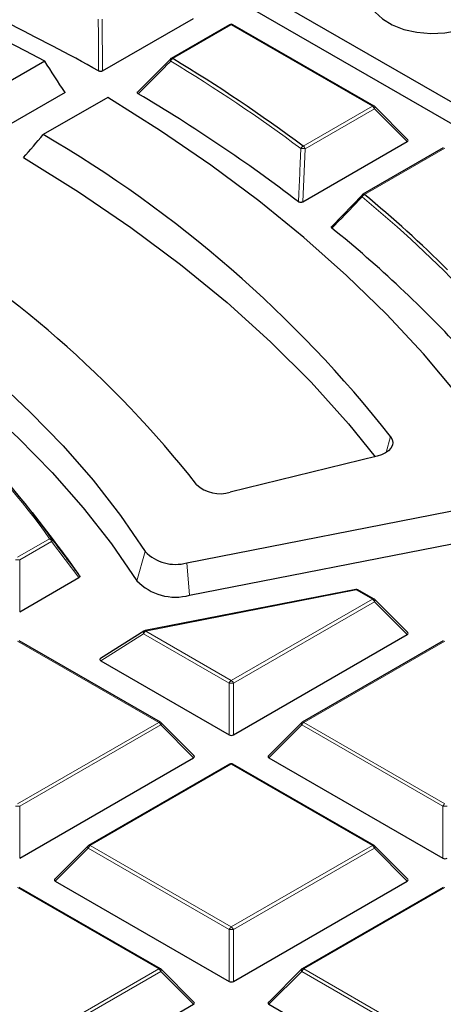
# Model space of a CAD drawing. Units: millimetres. Extents: x 0 to 420, y 0 to 297.
# Drawn here: x 328 to 334, y 195 to 210 of the extents above; entities that cross this region are included whole.
import ezdxf

# ---------------------------------------------------------------- set-up
doc = ezdxf.new("R2010")
doc.units = ezdxf.units.MM

msp = doc.modelspace()

# ---------------------------------------------------------------- linework, layer by layer
at = {"color": 7, "linetype": 'Continuous', "lineweight": 25}
for p, q in [((322.1997, 215.771), (340.5571, 205.1735)), ((321.9956, 215.5669), (340.5571, 204.8515)), ((329.0951, 209.2561), (330.4502, 210.0384)), ((330.9862, 209.9446), (330.1161, 209.4423)), ((333.1367, 208.732), (331.0362, 209.9446)), ((329.6255, 208.95), (330.1105, 209.4371)), ((328.2319, 209.4018), (327.2721, 208.8477)), ((328.5346, 208.9325), (327.3854, 208.2691)), ((329.1705, 208.8599), (328.2107, 208.3058)), ((333.6401, 208.231), (333.1471, 208.724)), ((332.0763, 207.3033), (333.6322, 208.2015)), ((334.1682, 208.1077), (332.9704, 207.4162)), ((332.5143, 206.9438), (332.9648, 207.411)), ((333.182, 203.5119), (330.9957, 202.9762)), ((330.3472, 201.9224), (334.9649, 202.8272)), ((328.3647, 202.2639), (328.0485, 202.6722)), ((330.3903, 201.4408), (335.008, 202.3457)), ((327.8598, 201.1953), (328.742, 201.7046)), ((332.8633, 201.528), (329.7269, 200.9133)), ((333.1367, 201.3843), (332.8979, 201.5222)), ((333.6401, 200.8833), (333.1471, 201.3764)), ((329.7098, 200.9065), (329.0608, 200.4962)), ((331.0418, 199.3584), (333.6322, 200.8538)), ((329.9547, 199.5474), (327.8542, 200.76)), ((334.1682, 200.76), (332.0677, 199.5474)), ((329.067, 200.4631), (330.9806, 199.3584)), ((330.4581, 199.0464), (329.9651, 199.5395)), ((332.0573, 199.5395), (331.5642, 199.0464)), ((327.8598, 197.5215), (330.4502, 199.0169)), ((331.5721, 199.0169), (334.1626, 197.5215)), ((330.9862, 198.9231), (328.8857, 197.7105)), ((333.1367, 197.7105), (331.0362, 198.9231)), ((328.8753, 197.7025), (328.3823, 197.2095)), ((333.6401, 197.2095), (333.1471, 197.7025)), ((328.3902, 197.18), (330.9806, 195.6846)), ((331.0418, 195.6846), (333.6322, 197.18)), ((329.9547, 195.8736), (327.8542, 197.0862)), ((334.1682, 197.0862), (332.0677, 195.8736)), ((330.4581, 195.3725), (329.9651, 195.8656)), ((332.0573, 195.8656), (331.5642, 195.3725)), ((327.8598, 193.8477), (330.4502, 195.3431)), ((331.5721, 195.3431), (334.1626, 193.8477))]:
    msp.add_line(p, q, dxfattribs=at)
at = {"color": 8, "linetype": 'Continuous', "lineweight": 18}
for p, q in [((329.0903, 210.0261), (329.0951, 209.2561)), ((331.0112, 209.9421), (330.1411, 209.4398)), ((333.1117, 208.7295), (331.0112, 209.9421)), ((332.0808, 208.1344), (333.1117, 208.7295)), ((333.1423, 208.6914), (332.1114, 208.0963)), ((333.6322, 208.2015), (333.1423, 208.6914)), ((332.1114, 208.0963), (332.0763, 207.3033)), ((334.1932, 208.1052), (332.9954, 207.4137)), ((333.384, 203.8045), (333.3178, 203.568)), ((327.8292, 202.0062), (328.3051, 202.2809)), ((328.3357, 202.2428), (327.8598, 201.9681)), ((328.742, 201.7046), (328.3357, 202.2428)), ((329.7289, 202.0924), (329.6033, 201.6572)), ((327.8598, 201.9681), (327.8598, 201.1953)), ((330.3472, 201.9224), (330.3903, 201.4408)), ((332.8729, 201.5197), (329.7365, 200.9051)), ((333.1117, 201.3818), (332.8729, 201.5197)), ((331.0112, 200.1692), (333.1117, 201.3818)), ((333.1423, 201.3438), (331.0418, 200.1312)), ((333.6322, 200.8538), (333.1423, 201.3438)), ((329.7059, 200.867), (329.067, 200.4631)), ((330.9806, 200.1312), (329.7059, 200.867)), ((329.7365, 200.9051), (331.0112, 200.1692)), ((329.9297, 199.5449), (327.8292, 200.7575)), ((334.1932, 200.7575), (332.0927, 199.5449)), ((330.9806, 199.3584), (330.9806, 200.1312)), ((331.0418, 200.1312), (331.0418, 199.3584)), ((327.8292, 198.3323), (329.9297, 199.5449)), ((329.9603, 199.5068), (327.8598, 198.2942)), ((330.4502, 199.0169), (329.9603, 199.5068)), ((332.062, 199.5068), (331.5721, 199.0169)), ((334.1626, 198.2942), (332.062, 199.5068)), ((332.0927, 199.5449), (334.1932, 198.3323)), ((331.0112, 198.9206), (328.9107, 197.708)), ((333.1117, 197.708), (331.0112, 198.9206)), ((327.8598, 198.2942), (327.8598, 197.5215)), ((334.1626, 197.5215), (334.1626, 198.2942)), ((328.9107, 197.708), (331.0112, 196.4954)), ((331.0112, 196.4954), (333.1117, 197.708)), ((328.8801, 197.6699), (328.3902, 197.18)), ((330.9806, 196.4573), (328.8801, 197.6699)), ((333.1423, 197.6699), (331.0418, 196.4573)), ((333.6322, 197.18), (333.1423, 197.6699)), ((329.9297, 195.8711), (327.8292, 197.0837)), ((334.1932, 197.0837), (332.0927, 195.8711)), ((330.9806, 195.6846), (330.9806, 196.4573)), ((331.0418, 196.4573), (331.0418, 195.6846)), ((327.8292, 194.6585), (329.9297, 195.8711)), ((329.9603, 195.833), (327.8598, 194.6204)), ((330.4502, 195.3431), (329.9603, 195.833)), ((332.062, 195.833), (331.5721, 195.3431)), ((334.1626, 194.6204), (332.062, 195.833)), ((332.0927, 195.8711), (334.1932, 194.6585))]:
    msp.add_line(p, q, dxfattribs=at)
at = {"color": 7, "linetype": 'Continuous', "lineweight": 25, "flags": 128}
for points in [[(333.1495, 210.5861), (333.0924, 210.4888), (333.0668, 210.3687), (333.0875, 210.2484), (333.1533, 210.1336), (333.2612, 210.03), (333.4058, 209.9425), (333.5801, 209.8754), (333.7756, 209.832), (333.9828, 209.8144), (334.1917, 209.8235), (334.3921, 209.8588)], [(335.2684, 203.1928), (334.8471, 203.8191), (334.3815, 204.4348), (333.8724, 205.039), (333.3205, 205.6305), (332.727, 206.2084), (332.0926, 206.7716), (331.4187, 207.3194), (330.7062, 207.8506), (329.9564, 208.3644), (329.1705, 208.8599)], [(327.9157, 207.963), (328.7364, 207.4533), (329.5164, 206.9228), (330.2542, 206.3725), (330.9483, 205.8036), (331.5973, 205.2172), (332.2, 204.6146), (332.7549, 203.9969), (333.1542, 203.5051)], [(325.0275, 206.4682), (325.6954, 206.0404), (326.3296, 205.5958), (326.9288, 205.1353), (327.4919, 204.6599), (328.0178, 204.1704), (328.5053, 203.668), (328.9536, 203.1534), (329.3617, 202.6279), (329.7289, 202.0924)], [(324.7334, 206.1258), (325.4276, 205.6918), (326.0865, 205.2398), (326.7087, 204.7708), (327.2929, 204.2857), (327.8378, 203.7857), (328.3423, 203.2717), (328.8054, 202.7449), (329.226, 202.2064), (329.6033, 201.6572)], [(333.384, 203.8045), (333.4072, 203.7629), (333.4159, 203.7195), (333.4096, 203.6759), (333.3886, 203.6339), (333.3538, 203.5951), (333.3064, 203.561), (333.2484, 203.5329), (333.182, 203.5119)]]:
    msp.add_lwpolyline(points, dxfattribs=at)
at = {"color": 8, "linetype": 'Continuous', "lineweight": 18, "flags": 128}
for points in [[(330.1057, 209.4343), (330.1044, 209.4328), (330.1028, 209.4292), (330.1022, 209.4249), (330.1026, 209.4199), (330.104, 209.4144), (330.1064, 209.4084), (330.1097, 209.4022)], [(333.1471, 208.724), (333.1484, 208.7225), (333.1499, 208.7189), (333.1504, 208.7145), (333.1499, 208.7094), (333.1484, 208.7038), (333.1458, 208.6977), (333.1423, 208.6914)], [(333.1471, 201.3764), (333.1484, 201.3748), (333.1499, 201.3712), (333.1504, 201.3668), (333.1499, 201.3618), (333.1484, 201.3561), (333.1458, 201.3501), (333.1423, 201.3438)], [(329.7098, 200.9065), (329.7067, 200.9039), (329.7036, 200.8988), (329.702, 200.8923), (329.7018, 200.8846), (329.7032, 200.8761), (329.7059, 200.867)], [(329.9651, 199.5395), (329.9664, 199.5379), (329.9679, 199.5343), (329.9685, 199.5299), (329.9679, 199.5248), (329.9664, 199.5192), (329.9638, 199.5131), (329.9603, 199.5068)], [(332.062, 199.5068), (332.0586, 199.5131), (332.056, 199.5192), (332.0545, 199.5248), (332.0539, 199.5299), (332.0545, 199.5343), (332.056, 199.5379), (332.0573, 199.5395)], [(328.8801, 197.6699), (328.8766, 197.6762), (328.874, 197.6823), (328.8725, 197.6879), (328.8719, 197.693), (328.8725, 197.6974), (328.874, 197.701), (328.8753, 197.7025)], [(333.1471, 197.7025), (333.1484, 197.701), (333.1499, 197.6974), (333.1504, 197.693), (333.1499, 197.6879), (333.1484, 197.6823), (333.1458, 197.6762), (333.1423, 197.6699)], [(329.9651, 195.8656), (329.9664, 195.864), (329.9679, 195.8605), (329.9685, 195.8561), (329.9679, 195.851), (329.9664, 195.8454), (329.9638, 195.8393), (329.9603, 195.833)], [(332.062, 195.833), (332.0586, 195.8393), (332.056, 195.8454), (332.0545, 195.851), (332.0539, 195.8561), (332.0545, 195.8605), (332.056, 195.864), (332.0573, 195.8656)]]:
    msp.add_lwpolyline(points, dxfattribs=at)
at = {"color": 7, "linetype": 'Continuous', "lineweight": 25}
for centre, radius, start, end in [((311.4096, 177.9375), 35.679, 61.86889, 78.67654), ((314.0663, 182.4781), 30.6772, 60.79601, 66.60496), ((331.0112, 209.9013), 0.05, 60.00269, 119.99731), ((330.1411, 209.399), 0.05, 119.99731, 135.15804), ((317.3326, 188.3141), 24.7054, 53.34716, 58.77157), ((317.2347, 187.9666), 24.3382, 52.61814, 59.39694), ((333.1117, 208.6887), 0.05, 44.99845, 60.00269), ((318.987, 192.4817), 18.3161, 38.18394, 59.76253), ((332.9954, 207.3729), 0.05, 119.99731, 136.06998), ((320.6355, 192.5367), 19.3415, 45.3299, 50.28001), ((317.8125, 193.1025), 16.143, 38.22748, 59.57474), ((320.7206, 192.379), 18.7131, 42.67129, 50.95108), ((318.8803, 195.5763), 11.5926, 35.26767, 45.86436), ((330.8447, 203.4688), 0.5153, 227.07823, 287.04159), ((319.9262, 195.7251), 10.6754, 34.23769, 37.77119), ((330.1811, 202.5277), 0.6277, 223.90927, 285.34396), ((330.1789, 202.2113), 0.799, 223.90927, 285.34396), ((332.8729, 201.4789), 0.05, 60.00269, 101.08734), ((333.1117, 201.341), 0.05, 44.99845, 60.00269), ((329.7365, 200.8643), 0.05, 101.08734, 122.30392), ((329.9297, 199.5041), 0.05, 44.99845, 60.00269), ((332.0927, 199.5041), 0.05, 119.99731, 135.00155), ((331.0112, 198.8798), 0.05, 60.00269, 119.99731), ((328.9107, 197.6672), 0.05, 119.99731, 135.00155), ((333.1117, 197.6672), 0.05, 44.99845, 60.00269), ((329.9297, 195.8303), 0.05, 44.99845, 60.00269), ((332.0927, 195.8303), 0.05, 119.99731, 135.00155)]:
    msp.add_arc(centre, radius, start, end, dxfattribs=at)
at = {"color": 8, "linetype": 'Continuous', "lineweight": 18}
for centre, radius, start, end in [((330.9965, 209.9215), 0.0253, 54.53278, 114.15676), ((331.0259, 209.9215), 0.0253, 65.84324, 125.46722), ((330.1803, 209.3752), 0.0756, 121.23121, 159.0729), ((330.1265, 209.4193), 0.0253, 54.53278, 114.15676), ((317.3199, 188.3074), 24.6692, 53.34716, 58.77157), ((333.1264, 208.7089), 0.0253, 65.84324, 125.46722), ((333.0703, 208.6649), 0.0767, 20.22711, 57.36203), ((332.1123, 208.07), 0.0717, 116.00912, 156.38651), ((332.0394, 208.0698), 0.0767, 20.22711, 57.36203), ((332.0636, 207.6764), 0.4226, 83.49545, 92.30353), ((332.9817, 207.3937), 0.0263, 148.05559, 213.63289), ((333.0232, 207.3495), 0.07, 113.44711, 155.02548), ((320.8032, 192.7342), 19.033, 43.69851, 50.30427), ((332.9807, 207.3932), 0.0253, 54.53278, 114.15676), ((318.8595, 195.601), 11.5689, 35.26767, 45.86436), ((328.3166, 202.2441), 0.0385, 41.94578, 107.3125), ((328.2637, 202.2163), 0.0767, 20.22711, 57.36203), ((328.3187, 202.264), 0.0272, 308.78281, 12.45169), ((327.8292, 201.335), 0.6338, 87.23102, 92.76898), ((332.8609, 201.5155), 0.0127, 19.42665, 79.38404), ((332.8875, 201.4991), 0.0253, 65.84324, 125.46722), ((333.1264, 201.3613), 0.0253, 65.84324, 125.46722), ((333.0703, 201.3172), 0.0767, 20.22711, 57.36203), ((329.7779, 200.8405), 0.0767, 122.63797, 159.77289), ((329.7246, 200.9009), 0.0127, 19.42665, 79.38404), ((331.0526, 200.1046), 0.0767, 122.63797, 159.77289), ((331.0112, 199.4981), 0.6338, 87.23102, 92.76898), ((330.9698, 200.1046), 0.0767, 20.22711, 57.36203), ((329.9444, 199.5244), 0.0253, 65.84324, 125.46722), ((329.8883, 199.4803), 0.0767, 20.22711, 57.36203), ((332.134, 199.4803), 0.0767, 122.63797, 159.77289), ((332.078, 199.5244), 0.0253, 54.53278, 114.15676), ((330.9965, 198.9), 0.0253, 54.53278, 114.15676), ((331.0259, 198.9), 0.0253, 65.84324, 125.46722), ((327.8292, 197.6612), 0.6338, 87.23102, 92.76898), ((334.2346, 198.2677), 0.0767, 122.63797, 159.77289), ((334.1932, 197.6612), 0.6338, 87.23102, 92.76898), ((328.9521, 197.6434), 0.0767, 122.63797, 159.77289), ((328.896, 197.6874), 0.0253, 54.53278, 114.15676), ((333.1264, 197.6874), 0.0253, 65.84324, 125.46722), ((333.0703, 197.6434), 0.0767, 20.22711, 57.36203), ((331.0526, 196.4308), 0.0767, 122.63797, 159.77289), ((331.0112, 195.8243), 0.6338, 87.23102, 92.76898), ((330.9698, 196.4308), 0.0767, 20.22711, 57.36203), ((329.9444, 195.8505), 0.0253, 65.84324, 125.46722), ((329.8883, 195.8065), 0.0767, 20.22711, 57.36203), ((332.134, 195.8065), 0.0767, 122.63797, 159.77289), ((332.078, 195.8505), 0.0253, 54.53278, 114.15676)]:
    msp.add_arc(centre, radius, start, end, dxfattribs=at)
at = {"color": 7, "linetype": 'Continuous', "lineweight": 25}
for centre, major_axis, ratio, start_param, end_param in [((320.6782, 165.891), (-24.1909, 67.0296), 0.3642684, 5.2718206, 5.280855), ((319.8529, 212.4828), (31.2624, 35.7176), 0.1906865, 4.752622, 4.762159), ((333.5812, 208.2192), (0.0645, 0), 0.4471651, 5.6241273, 6.9422433), ((333.5812, 200.8715), (0.0645, 0), 0.4471651, 5.6241273, 6.9422433), ((329.1243, 200.4772), (0.073, -0.0062), 0.3984477, 2.6577331, 3.8457085), ((331.0112, 199.3879), (0.05, 0), 0.7452752, 4.0533309, 5.371447), ((330.3992, 199.0346), (0.0645, 0), 0.4471651, 5.6241273, 6.9422433), ((331.6232, 199.0346), (0.0645, 0), 0.4471651, 2.4825346, 3.8006507), ((334.1932, 197.551), (0.05, 0), 0.7452752, 4.0533309, 5.371447), ((328.4412, 197.1977), (0.0645, 0), 0.4471651, 2.4825346, 3.8006507), ((333.5812, 197.1977), (0.0645, 0), 0.4471651, 5.6241273, 6.9422433), ((331.0112, 195.714), (0.05, 0), 0.7452752, 4.0533309, 5.371447), ((330.3992, 195.3608), (0.0645, 0), 0.4471651, 5.6241273, 6.9422433), ((331.6232, 195.3608), (0.0645, 0), 0.4471651, 2.4825346, 3.8006507)]:
    msp.add_ellipse(centre, major_axis=major_axis, ratio=ratio, start_param=start_param, end_param=end_param, dxfattribs=at)
for points, knots in [([(389.9348, 188.5814), (389.9313, 188.6585), (389.9117, 189.0839), (389.8373, 189.8566), (389.7098, 190.8989), (389.5396, 191.9392), (389.331, 192.9772), (389.083, 194.0122), (388.7959, 195.0439), (388.4699, 196.0717), (388.1049, 197.0951), (387.7012, 198.1138), (387.259, 199.127), (386.7784, 200.1345), (386.2596, 201.1356), (385.7029, 202.1298), (385.1086, 203.1167), (384.4768, 204.0957), (383.808, 205.0663), (383.1024, 206.028), (382.3604, 206.9804), (381.5824, 207.9229), (380.7687, 208.8551), (379.9198, 209.7765), (379.0361, 210.6866), (378.1181, 211.5849), (377.1662, 212.4711), (376.1809, 213.3446), (375.1627, 214.2051), (374.1121, 215.0521), (373.0296, 215.8852), (371.9159, 216.704), (370.7715, 217.5082), (369.5968, 218.2972), (368.3926, 219.0708), (367.1594, 219.8286), (365.8979, 220.5702), (364.6087, 221.2952), (363.2923, 222.0034), (361.9495, 222.6944), (360.5809, 223.3679), (359.1872, 224.0235), (357.7691, 224.661), (356.3272, 225.28), (354.8623, 225.8803), (353.3751, 226.4616), (351.8663, 227.0236), (350.3366, 227.5661), (348.7868, 228.0888), (347.2176, 228.5914), (345.6299, 229.0738), (344.0243, 229.5357), (342.4016, 229.9768), (340.7627, 230.3971), (339.1083, 230.7962), (337.4392, 231.174), (335.7562, 231.5304), (334.0602, 231.8651), (332.352, 232.1781), (330.6323, 232.4691), (328.9021, 232.738), (327.1621, 232.9847), (325.4132, 233.2091), (323.6563, 233.4111), (321.8922, 233.5905), (320.1217, 233.7474), (318.3457, 233.8815), (316.565, 233.993), (314.7806, 234.0816), (312.9933, 234.1475), (311.2039, 234.1904), (309.4133, 234.2105), (307.6224, 234.2077), (305.832, 234.182), (304.0431, 234.1335), (302.2564, 234.062), (300.4728, 233.9678), (298.6933, 233.8508), (296.9187, 233.7108), (295.1517, 233.5498), (293.9802, 233.4237), (293.3957, 233.3607)], [0, 0, 0, 0, 0.0028051, 0.0154726, 0.0281421, 0.0408147, 0.0534916, 0.0661738, 0.0788622, 0.0915576, 0.1042605, 0.1169713, 0.1296905, 0.142418, 0.1551538, 0.1678979, 0.18065, 0.1934096, 0.2061765, 0.2189502, 0.23173, 0.2445155, 0.2573062, 0.2701015, 0.2829008, 0.2957037, 0.3085097, 0.3213183, 0.334129, 0.3469415, 0.3597555, 0.3725705, 0.3853864, 0.3982028, 0.4110195, 0.4238363, 0.436653, 0.4494695, 0.4622856, 0.4751012, 0.4879163, 0.5007307, 0.5135445, 0.5263575, 0.5391698, 0.5519813, 0.5647921, 0.5776021, 0.5904113, 0.6032197, 0.6160273, 0.6288342, 0.6416404, 0.6544459, 0.6672507, 0.6800549, 0.6928584, 0.7056614, 0.7184638, 0.7312657, 0.7440672, 0.7568682, 0.7696688, 0.782469, 0.7952689, 0.8080685, 0.8208678, 0.8336669, 0.8464659, 0.8592647, 0.8720634, 0.884862, 0.8976607, 0.9104593, 0.923258, 0.9360568, 0.9488557, 0.9616547, 0.974454, 0.9872535, 1, 1, 1, 1]), ([(329.0951, 209.2561), (329.0912, 209.2542), (329.0834, 209.2504), (329.0687, 209.248), (329.0545, 209.2487), (329.0429, 209.2516), (329.037, 209.2546), (329.0344, 209.2559)], [0, 0, 0, 0, 0.2247198, 0.450669, 0.6537184, 0.8478672, 1, 1, 1, 1]), ([(329.625, 208.9149), (329.6218, 208.9172), (329.6153, 208.9217), (329.6113, 208.9303), (329.6127, 208.9385), (329.618, 208.9451), (329.6232, 208.9485), (329.6255, 208.95)], [0, 0, 0, 0, 0.2247181, 0.4506658, 0.6537094, 0.8478602, 1, 1, 1, 1]), ([(332.0763, 207.3033), (332.0723, 207.3013), (332.0641, 207.2973), (332.049, 207.2948), (332.0347, 207.2956), (332.0224, 207.2991), (332.0151, 207.303), (332.0117, 207.3055), (332.0111, 207.3059)], [0, 0, 0, 0, 0.2112819, 0.4240428, 0.6080789, 0.7772369, 0.9610671, 1, 1, 1, 1]), ([(332.5095, 206.9117), (332.507, 206.9142), (332.5019, 206.9192), (332.5003, 206.9278), (332.5038, 206.9358), (332.5095, 206.9409), (332.5134, 206.9433), (332.5143, 206.9438)], [0, 0, 0, 0, 0.24435462, 0.48975367, 0.71654116, 0.94050803, 1, 1, 1, 1]), ([(328.7517, 201.7314), (328.753, 201.7287), (328.7558, 201.7232), (328.7537, 201.7148), (328.7483, 201.7086), (328.7436, 201.7056), (328.742, 201.7046)], [0, 0, 0, 0, 0.2902461, 0.5812968, 0.8591304, 1, 1, 1, 1])]:
    msp.add_open_spline(points, degree=3, knots=knots, dxfattribs=at)
at = {"color": 8, "linetype": 'Continuous', "lineweight": 18}
for points, knots in [([(339.4893, 215.441), (340.0544, 215.1036), (341.1927, 214.4241), (342.781, 213.3291), (344.2849, 212.1724), (345.6842, 210.9523), (346.972, 209.6731), (348.1371, 208.3398), (349.1698, 206.9582), (350.0614, 205.5362), (350.8053, 204.0807), (351.3964, 202.599), (351.831, 201.0994), (352.1071, 199.5902), (352.2244, 198.0794), (352.1846, 196.5749), (351.9906, 195.0857), (351.6474, 193.6195), (351.1614, 192.1834), (350.5393, 190.7823), (349.7891, 189.4217), (348.9149, 188.0998), (347.9137, 186.8083), (346.7776, 185.5401), (345.5011, 184.2955), (344.0856, 183.0816), (342.5322, 181.9048), (340.8452, 180.7727), (339.0304, 179.6926), (337.0968, 178.6724), (335.0529, 177.7179), (332.9086, 176.835), (330.6757, 176.0287), (328.3667, 175.3032), (325.9945, 174.6618), (323.5719, 174.1065), (321.1148, 173.6394), (318.6373, 173.2607), (316.1533, 172.9692), (313.6731, 172.7653), (311.2087, 172.6394), (309.5715, 172.6237), (308.7587, 172.6158)], [0, 0, 0, 0, 0.0238205, 0.047981, 0.0724556, 0.0972162, 0.1222328, 0.1475313, 0.1729939, 0.1985844, 0.2242656, 0.25, 0.275734, 0.301415, 0.3270055, 0.3524683, 0.3777672, 0.4027834, 0.4275437, 0.4520184, 0.4761792, 0.5, 0.5238204, 0.547981, 0.5724556, 0.5972162, 0.6222328, 0.6475313, 0.6729939, 0.6985844, 0.7242656, 0.75, 0.775734, 0.801415, 0.8270055, 0.8524683, 0.8777672, 0.9027834, 0.9275437, 0.9520184, 0.9761793, 1, 1, 1, 1]), ([(329.0344, 209.2559), (329.0342, 209.2892), (329.0335, 209.4555), (329.0321, 209.712), (329.0305, 209.9354), (329.0298, 210.0256)], [0, 0, 0, 0, 0.1296492, 0.6482465, 1, 1, 1, 1]), ([(330.1097, 209.4022), (330.0888, 209.3812), (329.9842, 209.2759), (329.8228, 209.1135), (329.6819, 208.9721), (329.625, 208.9149)], [0, 0, 0, 0, 0.1296492, 0.6482465, 1, 1, 1, 1]), ([(332.0111, 207.3059), (332.0126, 207.3391), (332.0204, 207.5046), (332.0324, 207.7689), (332.0423, 208), (332.0466, 208.0987)], [0, 0, 0, 0, 0.1253502, 0.6267517, 1, 1, 1, 1]), ([(332.9598, 207.3791), (332.9399, 207.3584), (332.8401, 207.2547), (332.6901, 207.0989), (332.5598, 206.9638), (332.5095, 206.9117)], [0, 0, 0, 0, 0.1331246, 0.6656233, 1, 1, 1, 1]), ([(328.3452, 202.2698), (328.3638, 202.2453), (328.4568, 202.1224), (328.5923, 201.943), (328.7091, 201.7879), (328.7517, 201.7314)], [0, 0, 0, 0, 0.1370701, 0.6853509, 1, 1, 1, 1])]:
    msp.add_open_spline(points, degree=3, knots=knots, dxfattribs=at)

doc.saveas('drawing.dxf')
